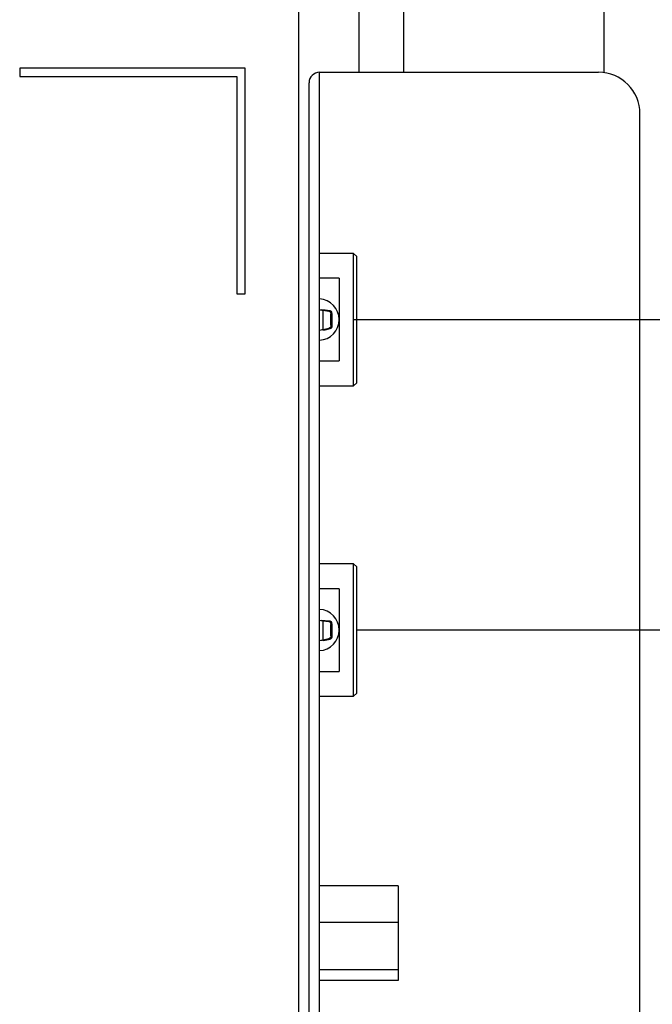
# Model space of a CAD drawing. Units: millimetres. Extents: x 0 to 1189, y 0 to 841.
# Drawn here: x 1006 to 1013, y 230 to 242 of the extents above; entities that cross this region are included whole.
import ezdxf

# ---------------------------------------------------------------- set-up
doc = ezdxf.new("R2010")
doc.units = ezdxf.units.MM
doc.header["$LTSCALE"] = 65.395
doc.layers.get('0').update_dxf_attribs({"linetype": 'CONTINUOUS'})
for name, color, linetype in [('3_ALL_AXES', 7, 'CONTINUOUS'), ('7_ALL_FEATURES', 7, 'CONTINUOUS'), ('DEF_DRAFT_DIM', 7, 'CONTINUOUS')]:
    doc.layers.add(name, color=color, linetype=linetype)
doc.styles.get("Standard").update_dxf_attribs({"font": 'txt', "width": 0.8})
doc.dimstyles.new('DIMSTYLE_2', dxfattribs={"dimtxt": 6, "dimasz": 3, "dimexe": 0.7, "dimexo": 0, "dimgap": 1.5, "dimtad": 1, "dimdec": 1, "dimlfac": 4, "dimdsep": 46, "dimtxsty": 'Standard', "dimblk": 'OPEN', "dimblk1": 'OPEN', "dimblk2": 'OPEN', "dimcen": 0.09, "dimadec": 0, "dimazin": 0, "dimtp": 0.01, "dimtm": 0.01, "dimtfac": 1, "dimtdec": 1, "dimtofl": 0, "dimtmove": 0, "dimatfit": 3, "dimldrblk": 'OPEN', "dimfxl": 0, "dimtolj": 1, "dimarcsym": 0})

# ---------------------------------------------------------------- blocks, each defined once
blk = doc.blocks.new('_OPEN')
at = {"color": 0, "linetype": 'ByBlock'}
for p, q in [((0, 0), (-1, 0.1167)), ((-1, -0.1167), (0, 0)), ((-1, 0), (0, 0))]:
    blk.add_line(p, q, dxfattribs=at)
blk = doc.blocks.new('*D43')
at = {"layer": 'DEF_DRAFT_DIM', "color": 1, "linetype": 'Continuous'}
for p, q in [((1047.836, 294.048), (1067.367, 294.048)), ((1066.667, 294.048), (1066.667, 266.23)), ((1066.667, 238.411), (1066.667, 266.23)), ((1009.611, 238.411), (1067.367, 238.411))]:
    blk.add_line(p, q, dxfattribs=at)
at = {"layer": 'DEF_DRAFT_DIM', "color": 1, "linetype": 'Continuous', "xscale": 3, "yscale": 3, "zscale": 3}
for p, rotation in [((1066.667, 294.048), 90), ((1066.667, 238.411), 270)]:
    blk.add_blockref('_OPEN', p, dxfattribs=dict(at, rotation=rotation))
at = {"layer": 'DEF_DRAFT_DIM', "color": 1, "linetype": 'Continuous', "insert": (1059.167, 263.414), "char_height": 6, "width": 24, "attachment_point": 2, "rotation": 90, "line_spacing_factor": 0.9}
blk.add_mtext('222.6', dxfattribs=at)
blk = doc.blocks.new('*D44')
at = {"layer": 'DEF_DRAFT_DIM', "color": 1, "linetype": 'Continuous'}
for p, q in [((1092, 234.661), (1092, 260.894)), ((1092, 260.894), (1092, 231.267)), ((1009.611, 234.661), (1092.7, 234.661)), ((1092, 223.373), (1092, 231.267)), ((1010.386, 227.873), (1092.7, 227.873)), ((1092, 227.873), (1092, 223.373))]:
    blk.add_line(p, q, dxfattribs=at)
at = {"layer": 'DEF_DRAFT_DIM', "color": 1, "linetype": 'Continuous', "xscale": 3, "yscale": 3, "zscale": 3}
for p, rotation in [((1092, 234.661), 270), ((1092, 227.873), 90)]:
    blk.add_blockref('_OPEN', p, dxfattribs=dict(at, rotation=rotation))
at = {"layer": 'DEF_DRAFT_DIM', "color": 1, "linetype": 'Continuous', "insert": (1084.5, 241.694), "char_height": 6, "width": 19.2, "attachment_point": 1, "rotation": 90, "line_spacing_factor": 0.9}
blk.add_mtext('27.2', dxfattribs=at)
blk = doc.blocks.new('*D45')
at = {"layer": 'DEF_DRAFT_DIM', "color": 1, "linetype": 'Continuous'}
for p, q in [((1079.434, 238.411), (1079.434, 250.725)), ((1079.434, 250.725), (1079.434, 236.536)), ((1009.573, 238.411), (1080.134, 238.411)), ((1079.434, 230.161), (1079.434, 236.536)), ((1009.611, 234.661), (1080.134, 234.661)), ((1079.434, 234.661), (1079.434, 230.161))]:
    blk.add_line(p, q, dxfattribs=at)
at = {"layer": 'DEF_DRAFT_DIM', "color": 1, "linetype": 'Continuous', "xscale": 3, "yscale": 3, "zscale": 3}
for p, rotation in [((1079.434, 238.411), 270), ((1079.434, 234.661), 90)]:
    blk.add_blockref('_OPEN', p, dxfattribs=dict(at, rotation=rotation))
at = {"layer": 'DEF_DRAFT_DIM', "color": 1, "linetype": 'Continuous', "insert": (1071.934, 241.125), "char_height": 6, "width": 9.6, "attachment_point": 1, "rotation": 90, "line_spacing_factor": 0.9}
blk.add_mtext('15', dxfattribs=at)
blk = doc.blocks.new('*D46')
at = {"layer": 'DEF_DRAFT_DIM', "color": 1, "linetype": 'Continuous'}
for p, q in [((1101.636, 223.611), (1101.636, 260.301)), ((1010.386, 227.873), (1102.336, 227.873)), ((1101.636, 227.873), (1101.636, 223.611)), ((1101.636, 219.348), (1101.636, 223.611)), ((1009.118, 219.348), (1102.336, 219.348))]:
    blk.add_line(p, q, dxfattribs=at)
at = {"layer": 'DEF_DRAFT_DIM', "color": 1, "linetype": 'Continuous', "xscale": 3, "yscale": 3, "zscale": 3}
for p, rotation in [((1101.636, 227.873), 90), ((1101.636, 219.348), 270)]:
    blk.add_blockref('_OPEN', p, dxfattribs=dict(at, rotation=rotation))
at = {"layer": 'DEF_DRAFT_DIM', "color": 1, "linetype": 'Continuous', "insert": (1094.136, 241.101), "char_height": 6, "width": 19.2, "attachment_point": 1, "rotation": 90, "line_spacing_factor": 0.9}
blk.add_mtext('34.1', dxfattribs=at)

msp = doc.modelspace()

# ---------------------------------------------------------------- linework, layer by layer
at = {"layer": '3_ALL_AXES', "color": 7, "linetype": 'Continuous'}
msp.add_line((1009.1607, 221.2858), (1009.1607, 241.3983), dxfattribs=at)
at = {"layer": '7_ALL_FEATURES', "color": 7, "linetype": 'Continuous'}
for p, q in [((1009.6347, 244.9584), (1009.6347, 241.3983)), ((1010.1816, 241.3983), (1010.1816, 243.0582)), ((1012.5964, 243.0582), (1012.5964, 241.3945)), ((1008.2607, 241.4483), (1005.5357, 241.4483)), ((1005.5357, 241.4483), (1005.5357, 241.3483)), ((1008.2607, 238.7233), (1008.2607, 241.4483)), ((1009.1602, 241.3983), (1012.5352, 241.3983)), ((1005.5357, 241.3483), (1008.1607, 241.3483)), ((1008.1607, 241.3483), (1008.1607, 238.7233)), ((1009.0352, 217.0233), (1009.0352, 241.2733)), ((1013.0352, 217.3983), (1013.0352, 240.8983)), ((1009.5732, 239.2108), (1009.1607, 239.2108)), ((1009.5732, 237.6108), (1009.5732, 239.2108)), ((1009.6107, 239.1733), (1009.5732, 239.2108)), ((1009.6107, 237.6483), (1009.6107, 239.1733)), ((1009.3982, 238.9101), (1009.1607, 238.9101)), ((1009.3982, 238.9101), (1009.3982, 237.9114)), ((1008.1607, 238.7233), (1008.2607, 238.7233)), ((1009.2291, 238.5235), (1009.1855, 238.5269)), ((1009.1991, 238.5235), (1009.2721, 238.5142)), ((1009.1991, 238.5235), (1009.1991, 238.2887)), ((1009.2891, 238.5159), (1009.2291, 238.5235)), ((1009.2721, 238.5142), (1009.2972, 238.5142)), ((1009.2891, 238.5159), (1009.2972, 238.5142)), ((1009.3054, 238.5087), (1009.2972, 238.5142)), ((1009.3115, 238.496), (1009.3054, 238.5087)), ((1009.2955, 238.4946), (1009.2991, 238.4769)), ((1009.3141, 238.4769), (1009.2991, 238.4769)), ((1009.2991, 238.3422), (1009.2991, 238.4769)), ((1009.3141, 238.4769), (1009.3115, 238.496)), ((1009.3141, 238.3422), (1009.3141, 238.4769)), ((1009.2743, 238.3053), (1009.1991, 238.2887)), ((1009.1991, 238.2887), (1009.2291, 238.2887)), ((1009.2084, 238.2858), (1009.2291, 238.2887)), ((1009.2291, 238.2887), (1009.2891, 238.302)), ((1009.287, 238.3122), (1009.2743, 238.3053)), ((1009.2986, 238.3053), (1009.2743, 238.3053)), ((1009.2959, 238.3254), (1009.287, 238.3122)), ((1009.2986, 238.3053), (1009.2891, 238.302)), ((1009.2991, 238.3422), (1009.2959, 238.3254)), ((1009.2991, 238.3422), (1009.3141, 238.3422)), ((1009.3121, 238.3249), (1009.3141, 238.3422)), ((1009.1607, 237.9114), (1009.3982, 237.9114)), ((1009.1607, 237.6108), (1009.5732, 237.6108)), ((1009.6107, 237.6483), (1009.5732, 237.6108)), ((1009.5732, 235.4608), (1009.1607, 235.4608)), ((1009.5732, 233.8608), (1009.5732, 235.4608)), ((1009.6107, 235.4233), (1009.5732, 235.4608)), ((1009.6107, 233.8983), (1009.6107, 235.4233)), ((1009.3982, 235.1601), (1009.1607, 235.1601)), ((1009.3982, 235.1601), (1009.3982, 234.1614)), ((1009.2291, 234.7735), (1009.1855, 234.7769)), ((1009.1991, 234.7735), (1009.2721, 234.7642)), ((1009.1991, 234.7735), (1009.1991, 234.5387)), ((1009.2891, 234.7659), (1009.2291, 234.7735)), ((1009.2721, 234.7642), (1009.2972, 234.7642)), ((1009.2891, 234.7659), (1009.2972, 234.7642)), ((1009.2955, 234.7446), (1009.2991, 234.7269)), ((1009.3054, 234.7587), (1009.2972, 234.7642)), ((1009.3141, 234.7269), (1009.2991, 234.7269)), ((1009.2991, 234.5922), (1009.2991, 234.7269)), ((1009.3115, 234.746), (1009.3054, 234.7587)), ((1009.3141, 234.7269), (1009.3115, 234.746)), ((1009.3141, 234.5922), (1009.3141, 234.7269)), ((1009.2991, 234.5922), (1009.2959, 234.5754)), ((1009.2991, 234.5922), (1009.3141, 234.5922)), ((1009.3121, 234.5749), (1009.3141, 234.5922)), ((1009.2743, 234.5553), (1009.1991, 234.5387)), ((1009.1991, 234.5387), (1009.2291, 234.5387)), ((1009.2084, 234.5358), (1009.2291, 234.5387)), ((1009.2291, 234.5387), (1009.2891, 234.552)), ((1009.287, 234.5622), (1009.2743, 234.5553)), ((1009.2986, 234.5553), (1009.2743, 234.5553)), ((1009.2959, 234.5754), (1009.287, 234.5622)), ((1009.2986, 234.5553), (1009.2891, 234.552)), ((1009.1607, 234.1614), (1009.3982, 234.1614)), ((1009.6107, 233.8983), (1009.5732, 233.8608)), ((1009.1607, 233.8608), (1009.5732, 233.8608)), ((1010.1107, 231.5707), (1009.1607, 231.5707)), ((1010.1107, 231.5707), (1010.1107, 230.4259)), ((1010.1107, 231.1287), (1009.1607, 231.1287)), ((1010.1107, 230.5563), (1009.1607, 230.5563)), ((1010.1107, 230.4259), (1009.1607, 230.4259))]:
    msp.add_line(p, q, dxfattribs=at)
for points in [[(1008.9055, 190.2453), (1008.9102, 190.4026), (1008.9102, 244.9584)], [(1009.1616, 238.5286), (1009.1749, 238.5269), (1009.1876, 238.5252), (1009.1991, 238.5235)], [(1009.2721, 238.5142), (1009.2858, 238.508), (1009.2955, 238.4946)], [(1009.1991, 238.2887), (1009.1876, 238.2858), (1009.1749, 238.2828), (1009.1616, 238.2798)], [(1009.2986, 238.3053), (1009.3066, 238.3122), (1009.3121, 238.3249)], [(1009.1616, 234.7786), (1009.1749, 234.7769), (1009.1876, 234.7752), (1009.1991, 234.7735)], [(1009.2721, 234.7642), (1009.2858, 234.758), (1009.2955, 234.7446)], [(1009.1991, 234.5387), (1009.1876, 234.5358), (1009.1749, 234.5328), (1009.1616, 234.5298)], [(1009.2986, 234.5553), (1009.3066, 234.5622), (1009.3121, 234.5749)]]:
    msp.add_lwpolyline(points, dxfattribs=at)
for centre, radius, start, end in [((1009.1602, 241.2733), 0.125, 90, 180), ((1012.5352, 240.8983), 0.5, 0, 90), ((1009.1482, 238.4108), 0.25, 273.07622, 86.92378), ((1009.1482, 234.6608), 0.25, 273.07622, 86.92378)]:
    msp.add_arc(centre, radius, start, end, dxfattribs=at)

# ---------------------------------------------------------------- dimensions: what is measured, and where the dimension line sits
at = {"layer": 'DEF_DRAFT_DIM', "color": 1, "linetype": 'Continuous'}
for base, p1, p2, angle, picture, middle in [((1066.6669527045, 238.4107708905), (1047.8357116859, 294.0482708905), (1009.6107116859, 238.4107708905), 270, '*D43', (1066.6669527045, 263.4138348298)), ((1091.9996132092, 234.6607708905), (1010.3857116859, 227.8732708905), (1009.6107116859, 234.6607708905), 90, '*D44', (1091.9996132092, 251.2938322652)), ((1101.6363, 227.8733), (1009.1182, 219.3483), (1010.3857, 227.8733), 90, '*D46', (1101.6363, 250.1011)), ((1079.4338, 238.4108), (1009.6107, 234.6608), (1009.5732, 238.4108), 90, '*D45', (1079.4338, 246.6748))]:
    dim = msp.add_linear_dim(base=base, p1=p1, p2=p2, angle=angle, dimstyle='DIMSTYLE_2', dxfattribs=at)
    dim.commit()
    dim.dimension.update_dxf_attribs({"geometry": picture, "text_midpoint": middle, "dimtype": 160})

doc.saveas('drawing.dxf')
